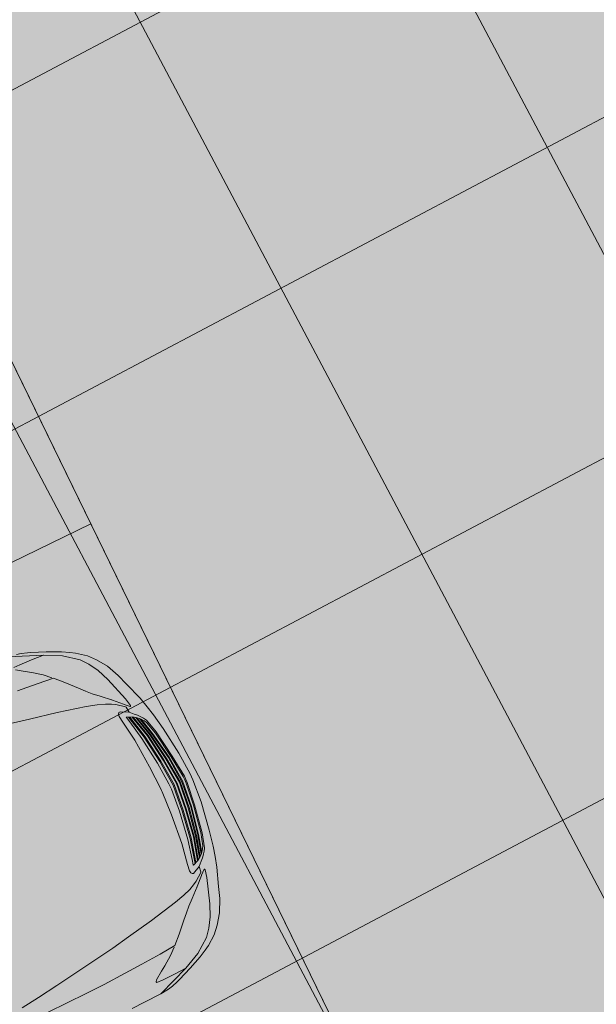
# Model space of a CAD drawing. Units: metres. Extents: x -865355 to -864778, y 13033135 to 13033548.
# Drawn here: x -865063 to -865060, y 13033380 to 13033384 of the extents above; entities that cross this region are included whole.
import ezdxf

# ---------------------------------------------------------------- set-up
doc = ezdxf.new("R2010")
doc.units = ezdxf.units.M
doc.header["$MEASUREMENT"] = 0
doc.linetypes.add('DASHDOT', pattern=[1, 0.5, -0.25, 0, -0.25])
doc.linetypes.add('DASHED', pattern=[19.05, 12.7, -6.35])
for name, color, linetype, lineweight in [('DP_hoonestus', 7, 'DASHDOT', 13), ('DP_transp_tee ja parkimisala', 7, 'Continuous', 13), ('P_hüdrandi mõjuala', 1, 'DASHED', 0)]:
    doc.layers.add(name, color=color, linetype=linetype, lineweight=lineweight)

# ---------------------------------------------------------------- blocks, each defined once
blk = doc.blocks.new('*U103')
at = {"layer": 'DP_transp_tee ja parkimisala', "color": 7, "lineweight": 13, "ltscale": 0.79968, "flags": 128}
blk.add_lwpolyline([(2.5289, 1.315), (2.5289, -1.3151), (-2.5289, -1.3151), (2.5289, -1.3151), (2.5289, 1.315), (-2.5289, 1.315)], dxfattribs=at)
blk = doc.blocks.new('Luxury Car 22')
at = {"color": 0, "linetype": 'Continuous', "lineweight": -2}
for p, q in [((-0.4081, 0.8973), (-0.4794, 0.8688)), ((-0.2964, 0.9246), (-0.4613, 0.8595)), ((-0.3925, 0.9036), (-0.4081, 0.8973)), ((-0.3621, 0.9136), (-0.3925, 0.9036)), ((-0.3392, 0.9188), (-0.3621, 0.9136)), ((-0.2936, 0.9246), (-0.3392, 0.9188)), ((-0.2936, 0.9246), (-0.2964, 0.9246)), ((-0.2964, 0.9246), (-0.2936, 0.9246)), ((-0.2028, 0.9288), (-0.2936, 0.9246)), ((-0.133, 0.9311), (-0.2028, 0.9288)), ((-0.5489, 0.8374), (-0.5856, 0.8176)), ((-0.4794, 0.8688), (-0.5489, 0.8374)), ((-0.5464, 0.8175), (-0.4613, 0.8595)), ((-0.4613, 0.8595), (-0.4614, 0.8595)), ((-0.4613, 0.8595), (-0.4614, 0.8595)), ((-0.3965, 0.8629), (-0.4613, 0.8595)), ((-0.3327, 0.8655), (-0.3965, 0.8629)), ((-0.3029, 0.8517), (-0.3437, 0.8236)), ((-0.2997, 0.8645), (-0.3327, 0.8655)), ((-0.3029, 0.8517), (-0.2982, 0.8598)), ((-0.2982, 0.8598), (-0.2997, 0.8645)), ((-0.6101, 0.8029), (-0.6593, 0.7661)), ((-0.5464, 0.8175), (-0.6179, 0.7621)), ((-0.6179, 0.7621), (-0.5464, 0.8175)), ((-0.5856, 0.8176), (-0.6101, 0.8029)), ((-0.3709, 0.805), (-0.4173, 0.7706)), ((-0.3437, 0.8236), (-0.3709, 0.805)), ((-0.6593, 0.7661), (-0.6921, 0.7284)), ((-0.6179, 0.7621), (-0.6484, 0.7251)), ((-0.6484, 0.7251), (-0.6179, 0.7621)), ((-0.4575, 0.7339), (-0.3728, 0.7424)), ((-0.4173, 0.7706), (-0.4517, 0.7396)), ((-0.3728, 0.7424), (-0.2684, 0.7509)), ((-0.2684, 0.7509), (-0.1749, 0.7569)), ((-0.1749, 0.7569), (-0.0546, 0.7641)), ((-0.0546, 0.7641), (0.046, 0.7681)), ((0.046, 0.7681), (0.3633, 0.778)), ((-0.6921, 0.7284), (-0.7285, 0.6768)), ((-0.6484, 0.7251), (-0.6781, 0.676)), ((-0.6781, 0.676), (-0.6484, 0.7251)), ((-0.5515, 0.6369), (-0.501, 0.6903)), ((-0.5515, 0.6369), (-0.501, 0.6903)), ((-0.501, 0.6903), (-0.4575, 0.7339)), ((0.3664, 0.7015), (0.27, 0.6881)), ((0.27, 0.6881), (0.3664, 0.7014)), ((-0.7285, 0.6768), (-0.7588, 0.6132)), ((-0.6781, 0.676), (-0.7025, 0.6161)), ((-0.7025, 0.6161), (-0.6781, 0.676)), ((0.0491, 0.6538), (-0.0515, 0.636)), ((-0.0515, 0.6359), (0.0491, 0.6538)), ((0.1627, 0.671), (0.0491, 0.6538)), ((0.0491, 0.6538), (0.1627, 0.671)), ((0.27, 0.6881), (0.1627, 0.671)), ((0.1627, 0.671), (0.27, 0.6881)), ((-0.7588, 0.6132), (-0.7783, 0.5561)), ((-0.7025, 0.6161), (-0.744, 0.4909)), ((-0.744, 0.4909), (-0.7025, 0.6161)), ((-0.6022, 0.5835), (-0.5775, 0.6094)), ((-0.5787, 0.6082), (-0.5775, 0.6094)), ((-0.5775, 0.6094), (-0.5515, 0.6369)), ((-0.5775, 0.6094), (-0.5515, 0.6369)), ((-0.2645, 0.5982), (-0.4035, 0.571)), ((-0.4035, 0.571), (-0.2645, 0.5982)), ((-0.1693, 0.6167), (-0.2645, 0.5982)), ((-0.2645, 0.5982), (-0.1693, 0.6167)), ((-0.0515, 0.636), (-0.1693, 0.6167)), ((-0.1693, 0.6167), (-0.0515, 0.6359)), ((-0.7783, 0.5561), (-0.811, 0.464)), ((-0.6814, 0.5121), (-0.6337, 0.555)), ((-0.6337, 0.555), (-0.6022, 0.5835)), ((-0.4035, 0.571), (-0.5494, 0.538)), ((-0.5494, 0.538), (-0.4035, 0.571)), ((-0.7229, 0.4704), (-0.6814, 0.5121)), ((-0.6683, 0.4964), (-0.688, 0.4848)), ((-0.688, 0.4848), (-0.6683, 0.4964)), ((-0.6814, 0.5121), (-0.679, 0.5143)), ((-0.6411, 0.5092), (-0.6683, 0.4964)), ((-0.6683, 0.4964), (-0.6411, 0.5091)), ((-0.6028, 0.523), (-0.6411, 0.5092)), ((-0.6411, 0.5091), (-0.6028, 0.523)), ((-0.5494, 0.538), (-0.6028, 0.523)), ((-0.6028, 0.523), (-0.5494, 0.538)), ((-0.811, 0.464), (-0.825, 0.4111)), ((-0.744, 0.4909), (-0.7517, 0.4512)), ((-0.7517, 0.4512), (-0.744, 0.4909)), ((-0.7517, 0.4512), (-0.7511, 0.447)), ((-0.7511, 0.447), (-0.7517, 0.4512)), ((-0.7511, 0.447), (-0.749, 0.4464)), ((-0.749, 0.4464), (-0.7511, 0.447)), ((-0.725, 0.4684), (-0.749, 0.4464)), ((-0.7319, 0.4236), (-0.7285, 0.4523)), ((-0.7319, 0.4236), (-0.7285, 0.4523)), ((-0.6921, 0.4441), (-0.7319, 0.4236)), ((-0.7285, 0.4523), (-0.7273, 0.4549)), ((-0.7285, 0.4523), (-0.7273, 0.4549)), ((-0.688, 0.4848), (-0.7273, 0.4549)), ((-0.7273, 0.4549), (-0.688, 0.4848)), ((-0.7253, 0.4681), (-0.7229, 0.4704)), ((-0.7229, 0.4704), (-0.7226, 0.4708)), ((-0.6851, 0.4422), (-0.6921, 0.4441)), ((-0.825, 0.4111), (-0.8375, 0.3615)), ((-0.7366, 0.3945), (-0.7667, 0.2776)), ((-0.7516, 0.4037), (-0.7644, 0.3915)), ((-0.7542, 0.2776), (-0.7249, 0.3992)), ((-0.7319, 0.4236), (-0.7516, 0.4037)), ((-0.7194, 0.4015), (-0.7492, 0.2776)), ((-0.7084, 0.4059), (-0.7387, 0.3937)), ((-0.7387, 0.3937), (-0.7084, 0.4059)), ((-0.7152, 0.3774), (-0.7088, 0.4038)), ((-0.7088, 0.4038), (-0.7152, 0.3774)), ((-0.7088, 0.4038), (-0.7084, 0.4059)), ((-0.7084, 0.4059), (-0.7088, 0.4038)), ((-0.6804, 0.4357), (-0.6851, 0.4422)), ((-0.6833, 0.3908), (-0.6787, 0.4242)), ((-0.6787, 0.4242), (-0.6804, 0.4357)), ((-0.8375, 0.3615), (-0.853, 0.2793)), ((-0.8147, 0.2776), (-0.7941, 0.3505)), ((-0.7941, 0.3505), (-0.8147, 0.2776)), ((-0.7951, 0.2776), (-0.7725, 0.3658)), ((-0.7941, 0.3505), (-0.7851, 0.3656)), ((-0.7851, 0.3656), (-0.7941, 0.3505)), ((-0.784, 0.3511), (-0.7913, 0.3382)), ((-0.7913, 0.3382), (-0.784, 0.3511)), ((-0.7666, 0.3725), (-0.791, 0.2776)), ((-0.7829, 0.3684), (-0.7851, 0.3656)), ((-0.778, 0.359), (-0.784, 0.3511)), ((-0.784, 0.3511), (-0.778, 0.359)), ((-0.7762, 0.3776), (-0.7829, 0.3684)), ((-0.7828, 0.2776), (-0.7559, 0.3821)), ((-0.7513, 0.3852), (-0.779, 0.2776)), ((-0.769, 0.3702), (-0.778, 0.359)), ((-0.778, 0.359), (-0.769, 0.3702)), ((-0.7644, 0.3915), (-0.7762, 0.3776)), ((-0.7705, 0.2776), (-0.741, 0.3921)), ((-0.7577, 0.3809), (-0.769, 0.3702)), ((-0.769, 0.3702), (-0.7577, 0.3809)), ((-0.7387, 0.3937), (-0.7577, 0.3809)), ((-0.7577, 0.3809), (-0.7387, 0.3937)), ((-0.7358, 0.2777), (-0.7152, 0.3774)), ((-0.7152, 0.3774), (-0.7358, 0.2777)), ((-0.6997, 0.2837), (-0.6833, 0.3908)), ((-0.7913, 0.3382), (-0.8092, 0.2728)), ((-0.8092, 0.2728), (-0.7913, 0.3382)), ((-0.853, 0.2793), (-0.8746, 0.1339)), ((-0.8147, 0.2776), (-0.8375, 0.1337)), ((-0.8092, 0.2728), (-0.8321, 0.133)), ((-0.8321, 0.133), (-0.8092, 0.2728)), ((-0.7951, 0.2776), (-0.8209, 0.1351)), ((-0.8209, 0.1351), (-0.7951, 0.2776)), ((-0.8168, 0.1351), (-0.791, 0.2776)), ((-0.791, 0.2776), (-0.8168, 0.1351)), ((-0.7828, 0.2776), (-0.8073, 0.1351)), ((-0.8073, 0.1351), (-0.7828, 0.2776)), ((-0.8034, 0.1351), (-0.779, 0.2776)), ((-0.779, 0.2776), (-0.8034, 0.1351)), ((-0.7705, 0.2776), (-0.7917, 0.1351)), ((-0.7917, 0.1351), (-0.7705, 0.2776)), ((-0.7879, 0.1351), (-0.7667, 0.2776)), ((-0.7667, 0.2776), (-0.7879, 0.1351)), ((-0.7542, 0.2776), (-0.7747, 0.1351)), ((-0.7747, 0.1351), (-0.7542, 0.2776)), ((-0.7698, 0.1351), (-0.7492, 0.2776)), ((-0.7492, 0.2776), (-0.7698, 0.1351)), ((-0.7562, 0.1314), (-0.7358, 0.2777)), ((-0.7358, 0.2777), (-0.7562, 0.1314)), ((-0.7121, 0.132), (-0.6997, 0.2837)), ((-0.8746, 0.1339), (-0.8829, 0.0161)), ((-0.8511, 0.0173), (-0.8375, 0.1337)), ((-0.8375, 0.1337), (-0.8511, 0.0173)), ((-0.8321, 0.133), (-0.8455, 0.0178)), ((-0.8455, 0.0178), (-0.8321, 0.133)), ((-0.8209, 0.1351), (-0.8323, 0)), ((-0.8323, 0), (-0.8209, 0.1351)), ((-0.8282, 0), (-0.8168, 0.1351)), ((-0.8168, 0.1351), (-0.8282, 0)), ((-0.8073, 0.1351), (-0.82, 0)), ((-0.82, 0), (-0.8073, 0.1351)), ((-0.8162, 0), (-0.8034, 0.1351)), ((-0.8034, 0.1351), (-0.8162, 0)), ((-0.7917, 0.1351), (-0.8038, 0)), ((-0.8038, 0), (-0.7917, 0.1351)), ((-0.7999, 0), (-0.7879, 0.1351)), ((-0.7879, 0.1351), (-0.7999, 0)), ((-0.7747, 0.1351), (-0.7873, 0)), ((-0.7873, 0), (-0.7747, 0.1351)), ((-0.7824, 0), (-0.7698, 0.1351)), ((-0.7698, 0.1351), (-0.7824, 0)), ((-0.7653, 0.0147), (-0.7562, 0.1314)), ((-0.7562, 0.1314), (-0.7653, 0.0147)), ((-0.7172, 0.0084), (-0.7121, 0.132)), ((-0.8829, 0), (-0.8829, 0.0161)), ((-0.8829, 0.0161), (-0.8829, 0)), ((-0.8829, 0), (-0.8829, 0.0161)), ((-0.8829, 0.0161), (-0.8829, 0)), ((-0.8829, 0), (-0.8829, -0.0161)), ((-0.8829, -0.0161), (-0.8829, 0)), ((-0.8829, 0), (-0.8829, -0.0161)), ((-0.8829, -0.0161), (-0.8829, 0)), ((-0.8511, 0), (-0.8511, 0.0173)), ((-0.8511, 0.0173), (-0.8511, 0)), ((-0.8455, 0.0178), (-0.8456, 0)), ((-0.8456, 0), (-0.8455, 0.0178)), ((-0.8209, -0.1351), (-0.8323, 0)), ((-0.8323, 0), (-0.8209, -0.1351)), ((-0.8282, 0), (-0.8168, -0.1351)), ((-0.8168, -0.1351), (-0.8282, 0)), ((-0.8073, -0.1351), (-0.82, 0)), ((-0.82, 0), (-0.8073, -0.1351)), ((-0.8162, 0), (-0.8034, -0.1351)), ((-0.8034, -0.1351), (-0.8162, 0)), ((-0.7917, -0.1351), (-0.8038, 0)), ((-0.8038, 0), (-0.7917, -0.1351)), ((-0.7999, 0), (-0.7879, -0.1351)), ((-0.7879, -0.1351), (-0.7999, 0)), ((-0.7747, -0.1351), (-0.7873, 0)), ((-0.7873, 0), (-0.7747, -0.1351)), ((-0.7824, 0), (-0.7698, -0.1351)), ((-0.7698, -0.1351), (-0.7824, 0)), ((-0.766, 0), (-0.7653, 0.0147)), ((-0.7653, 0.0147), (-0.766, 0)), ((-0.7172, 0), (-0.7172, 0.0084)), ((-0.7172, 0), (-0.7172, -0.0084)), ((-0.8746, -0.1339), (-0.8829, -0.0161)), ((-0.8511, 0), (-0.8511, -0.0173)), ((-0.8511, -0.0173), (-0.8511, 0)), ((-0.8511, -0.0173), (-0.8375, -0.1337)), ((-0.8375, -0.1337), (-0.8511, -0.0173)), ((-0.8455, -0.0178), (-0.8456, 0)), ((-0.8456, 0), (-0.8455, -0.0178)), ((-0.8321, -0.133), (-0.8455, -0.0178)), ((-0.8455, -0.0178), (-0.8321, -0.133)), ((-0.766, 0), (-0.7653, -0.0147)), ((-0.7653, -0.0147), (-0.766, 0)), ((-0.7653, -0.0147), (-0.7562, -0.1314)), ((-0.7562, -0.1314), (-0.7653, -0.0147)), ((-0.7172, -0.0084), (-0.7121, -0.132)), ((-0.853, -0.2793), (-0.8746, -0.1339)), ((-0.8147, -0.2776), (-0.8375, -0.1337)), ((-0.8092, -0.2728), (-0.8321, -0.133)), ((-0.8321, -0.133), (-0.8092, -0.2728)), ((-0.7951, -0.2776), (-0.8209, -0.1351)), ((-0.8209, -0.1351), (-0.7951, -0.2776)), ((-0.8168, -0.1351), (-0.791, -0.2776)), ((-0.791, -0.2776), (-0.8168, -0.1351)), ((-0.7828, -0.2776), (-0.8073, -0.1351)), ((-0.8073, -0.1351), (-0.7828, -0.2776)), ((-0.8034, -0.1351), (-0.779, -0.2776)), ((-0.779, -0.2776), (-0.8034, -0.1351)), ((-0.7705, -0.2776), (-0.7917, -0.1351)), ((-0.7917, -0.1351), (-0.7705, -0.2776)), ((-0.7879, -0.1351), (-0.7667, -0.2776)), ((-0.7667, -0.2776), (-0.7879, -0.1351)), ((-0.7542, -0.2776), (-0.7747, -0.1351)), ((-0.7747, -0.1351), (-0.7542, -0.2776)), ((-0.7698, -0.1351), (-0.7492, -0.2776)), ((-0.7492, -0.2776), (-0.7698, -0.1351)), ((-0.7562, -0.1314), (-0.7358, -0.2777)), ((-0.7358, -0.2777), (-0.7562, -0.1314)), ((-0.7121, -0.132), (-0.6997, -0.2837)), ((-0.8375, -0.3615), (-0.853, -0.2793)), ((-0.8147, -0.2776), (-0.7941, -0.3505)), ((-0.7941, -0.3505), (-0.8147, -0.2776)), ((-0.7913, -0.3382), (-0.8092, -0.2728)), ((-0.8092, -0.2728), (-0.7913, -0.3382)), ((-0.7951, -0.2776), (-0.7725, -0.3658)), ((-0.7666, -0.3725), (-0.791, -0.2776)), ((-0.7828, -0.2776), (-0.7559, -0.3821)), ((-0.7513, -0.3852), (-0.779, -0.2776)), ((-0.7705, -0.2776), (-0.741, -0.3921)), ((-0.7366, -0.3945), (-0.7667, -0.2776)), ((-0.7542, -0.2776), (-0.7249, -0.3992)), ((-0.7194, -0.4015), (-0.7492, -0.2776)), ((-0.7358, -0.2777), (-0.7152, -0.3774)), ((-0.7152, -0.3774), (-0.7358, -0.2777)), ((-0.6997, -0.2837), (-0.6833, -0.3908)), ((-0.784, -0.3511), (-0.7913, -0.3382)), ((-0.7913, -0.3382), (-0.784, -0.3511)), ((-0.825, -0.4111), (-0.8375, -0.3615)), ((-0.7941, -0.3505), (-0.7851, -0.3656)), ((-0.7851, -0.3656), (-0.7941, -0.3505)), ((-0.7829, -0.3684), (-0.7851, -0.3656)), ((-0.778, -0.359), (-0.784, -0.3511)), ((-0.784, -0.3511), (-0.778, -0.359)), ((-0.7762, -0.3776), (-0.7829, -0.3684)), ((-0.769, -0.3702), (-0.778, -0.359)), ((-0.778, -0.359), (-0.769, -0.3702)), ((-0.7644, -0.3915), (-0.7762, -0.3776)), ((-0.7577, -0.3809), (-0.769, -0.3702)), ((-0.769, -0.3702), (-0.7577, -0.3809)), ((-0.7516, -0.4037), (-0.7644, -0.3915)), ((-0.7387, -0.3937), (-0.7577, -0.3809)), ((-0.7577, -0.3809), (-0.7387, -0.3937)), ((-0.7084, -0.4059), (-0.7387, -0.3937)), ((-0.7387, -0.3937), (-0.7084, -0.4059)), ((-0.7152, -0.3774), (-0.7088, -0.4038)), ((-0.7088, -0.4038), (-0.7152, -0.3774)), ((-0.6833, -0.3908), (-0.6787, -0.4242)), ((-0.811, -0.464), (-0.825, -0.4111)), ((-0.7319, -0.4236), (-0.7516, -0.4037)), ((-0.6921, -0.4441), (-0.7319, -0.4236)), ((-0.7319, -0.4236), (-0.7285, -0.4523)), ((-0.7319, -0.4236), (-0.7285, -0.4523)), ((-0.7088, -0.4038), (-0.7084, -0.4059)), ((-0.7084, -0.4059), (-0.7088, -0.4038)), ((-0.6851, -0.4422), (-0.6921, -0.4441)), ((-0.6804, -0.4357), (-0.6851, -0.4422)), ((-0.6787, -0.4242), (-0.6804, -0.4357)), ((-0.7783, -0.5561), (-0.811, -0.464)), ((-0.7517, -0.4512), (-0.7511, -0.447)), ((-0.7511, -0.447), (-0.7517, -0.4512)), ((-0.744, -0.4909), (-0.7517, -0.4512)), ((-0.7517, -0.4512), (-0.744, -0.4909)), ((-0.7511, -0.447), (-0.749, -0.4464)), ((-0.749, -0.4464), (-0.7511, -0.447)), ((-0.725, -0.4684), (-0.749, -0.4464)), ((-0.7025, -0.6161), (-0.744, -0.4909)), ((-0.744, -0.4909), (-0.7025, -0.6161)), ((-0.7285, -0.4523), (-0.7273, -0.4549)), ((-0.7285, -0.4523), (-0.7273, -0.4549)), ((-0.688, -0.4848), (-0.7273, -0.4549)), ((-0.7273, -0.4549), (-0.688, -0.4848)), ((-0.7253, -0.4681), (-0.7229, -0.4704)), ((-0.7229, -0.4704), (-0.7226, -0.4708)), ((-0.7229, -0.4704), (-0.6814, -0.5121)), ((-0.6683, -0.4964), (-0.688, -0.4848)), ((-0.688, -0.4848), (-0.6683, -0.4964)), ((-0.6814, -0.5121), (-0.6337, -0.555)), ((-0.6814, -0.5121), (-0.679, -0.5143)), ((-0.6411, -0.5092), (-0.6683, -0.4964)), ((-0.6683, -0.4964), (-0.6411, -0.5091)), ((-0.6411, -0.5091), (-0.6028, -0.523)), ((-0.6028, -0.523), (-0.6411, -0.5092)), ((-0.5494, -0.538), (-0.6028, -0.523)), ((-0.6028, -0.523), (-0.5494, -0.538)), ((-0.4035, -0.571), (-0.5494, -0.538)), ((-0.5494, -0.538), (-0.4035, -0.571)), ((-0.7588, -0.6132), (-0.7783, -0.5561)), ((-0.6337, -0.555), (-0.6022, -0.5835)), ((-0.6022, -0.5835), (-0.5775, -0.6094)), ((-0.2645, -0.5982), (-0.4035, -0.571)), ((-0.4035, -0.571), (-0.2645, -0.5982)), ((-0.7285, -0.6768), (-0.7588, -0.6132)), ((-0.6781, -0.676), (-0.7025, -0.6161)), ((-0.7025, -0.6161), (-0.6781, -0.676)), ((-0.5787, -0.6082), (-0.5775, -0.6094)), ((-0.5775, -0.6094), (-0.5515, -0.6369)), ((-0.5775, -0.6094), (-0.5515, -0.6369)), ((-0.5515, -0.6369), (-0.501, -0.6903)), ((-0.5515, -0.6369), (-0.501, -0.6903)), ((-0.1693, -0.6167), (-0.2645, -0.5982)), ((-0.2645, -0.5982), (-0.1693, -0.6167)), ((-0.6921, -0.7284), (-0.7285, -0.6768)), ((-0.6484, -0.7251), (-0.6781, -0.676)), ((-0.6781, -0.676), (-0.6484, -0.7251)), ((-0.6593, -0.7661), (-0.6921, -0.7284)), ((-0.6179, -0.7621), (-0.6484, -0.7251)), ((-0.6484, -0.7251), (-0.6179, -0.7621)), ((-0.501, -0.6903), (-0.4575, -0.7339)), ((-0.4575, -0.7339), (-0.3728, -0.7424)), ((-0.6101, -0.8029), (-0.6593, -0.7661)), ((-0.5464, -0.8175), (-0.6179, -0.7621)), ((-0.6179, -0.7621), (-0.5464, -0.8175)), ((-0.4173, -0.7706), (-0.4517, -0.7396)), ((-0.3709, -0.805), (-0.4173, -0.7706)), ((-0.3728, -0.7424), (-0.2684, -0.7509)), ((-0.5856, -0.8176), (-0.6101, -0.8029)), ((-0.5489, -0.8374), (-0.5856, -0.8176)), ((-0.5464, -0.8175), (-0.4613, -0.8595)), ((-0.3437, -0.8236), (-0.3709, -0.805)), ((-0.3029, -0.8517), (-0.3437, -0.8236)), ((-0.4794, -0.8688), (-0.5489, -0.8374)), ((-0.4081, -0.8973), (-0.4794, -0.8688)), ((-0.4613, -0.8595), (-0.4614, -0.8595)), ((-0.4613, -0.8595), (-0.4614, -0.8595)), ((-0.2964, -0.9246), (-0.4613, -0.8595)), ((-0.3965, -0.8629), (-0.4613, -0.8595)), ((-0.3327, -0.8655), (-0.3965, -0.8629)), ((-0.2997, -0.8645), (-0.3327, -0.8655)), ((-0.3925, -0.9036), (-0.4081, -0.8973)), ((-0.3621, -0.9136), (-0.3925, -0.9036)), ((-0.3392, -0.9188), (-0.3621, -0.9136))]:
    blk.add_line(p, q, dxfattribs=at)
blk = doc.blocks.new('*U104')
at = {"layer": 'DP_transp_tee ja parkimisala', "color": 7, "lineweight": 13, "ltscale": 0.79968, "flags": 128}
blk.add_lwpolyline([(2.5289, 1.315), (2.5289, -1.3151), (-2.5289, -1.3151), (2.5289, -1.3151), (2.5289, 1.315), (-2.5289, 1.315)], dxfattribs=at)
at = {"layer": 'DP_transp_tee ja parkimisala', "color": 7, "linetype": 'Continuous', "lineweight": 0, "ltscale": 0.996773, "transparency": 33554534, "xscale": 0.967555259125568, "yscale": 0.967555259125568, "zscale": 0.967555259125568, "rotation": 178.4699711308169}
blk.add_blockref('Luxury Car 22', (1.5776, 0.0244), dxfattribs=at)
blk = doc.blocks.new('*U101')
at = {"layer": 'DP_transp_tee ja parkimisala', "color": 7, "linetype": 'Continuous', "lineweight": 0, "ltscale": 0.996773, "transparency": 33554534, "xscale": 1.030197969899999, "yscale": 1.030197969899999, "zscale": 1.030197969899999, "rotation": 25.97710113732669}
for name, p in [('*U103', (-2.3735, 4.8715)), ('*U104', (-1.1867, 2.4358))]:
    blk.add_blockref(name, p, dxfattribs=at)

msp = doc.modelspace()

# ---------------------------------------------------------------- hatches: boundary and pattern name
at = {"layer": 'DP_hoonestus', "linetype": 'Continuous', "lineweight": 0, "ltscale": 3}
h = msp.add_hatch(dxfattribs=at)
h.set_pattern_fill('CROSSHATCH', color=256, style=0, pattern_type=2)
h.set_pattern_definition([(27.8809, (-865024.2619, 13033357.151), (-0.701452, 1.325883), []), (297.8809, (-865024.2619, 13033357.151), (1.325883, 0.701452), [])])
h.paths.add_polyline_path([(-865060.2092, 13033413.0098), (-865056.5515, 13033407.8447), (-865043.441, 13033392.0726), (-865026.1764, 13033371.6104), (-865044.8702, 13033353.3335), (-865054.4286, 13033358.5919), (-865066.2779, 13033355.153), (-865087.9529, 13033381.8559)])
at = {"layer": 'DP_transp_tee ja parkimisala', "linetype": 'Continuous', "lineweight": 13}
msp.add_hatch(color=254, dxfattribs=at).paths.add_polyline_path([(-865059.283, 13033346.7704), (-865067.0168, 13033361.7742), (-865077.6978, 13033383.6958), (-865071.2158, 13033386.8541), (-865062.6756, 13033391.0152), (-865061.0228, 13033389.889), (-865061.6665, 13033388.9443), (-865059.144, 13033383.767), (-865057.4912, 13033382.6408), (-865058.1349, 13033381.6961), (-865055.6124, 13033376.5188), (-865053.9738, 13033375.3718), (-865054.6033, 13033374.4479), (-865052.0808, 13033369.2706), (-865046.2961, 13033365.3288), (-865047.4223, 13033363.6761), (-865055.5904, 13033367.3415), (-865060.2745, 13033365.0593), (-865053.8558, 13033346.8634), (-865055.6194, 13033347.8336)])

# ---------------------------------------------------------------- linework, layer by layer
at = {"layer": 'DP_transp_tee ja parkimisala', "color": 7, "lineweight": 13, "ltscale": 0.79968}
msp.add_line((-865066.2714, 13033389.2632), (-865055.5904, 13033367.3415), dxfattribs=at)
at = {"layer": 'P_hüdrandi mõjuala', "color": 1, "lineweight": 13}
msp.add_circle((-865140.2566, 13033353.7518), 100, dxfattribs=at)

# ---------------------------------------------------------------- block references
at = {"layer": 'DP_transp_tee ja parkimisala', "color": 7, "linetype": 'Continuous', "lineweight": 0, "ltscale": 0.996773, "transparency": 33554534}
msp.add_blockref('*U101', (-865063.273, 13033377.1612), dxfattribs=at)

doc.saveas('drawing.dxf')
